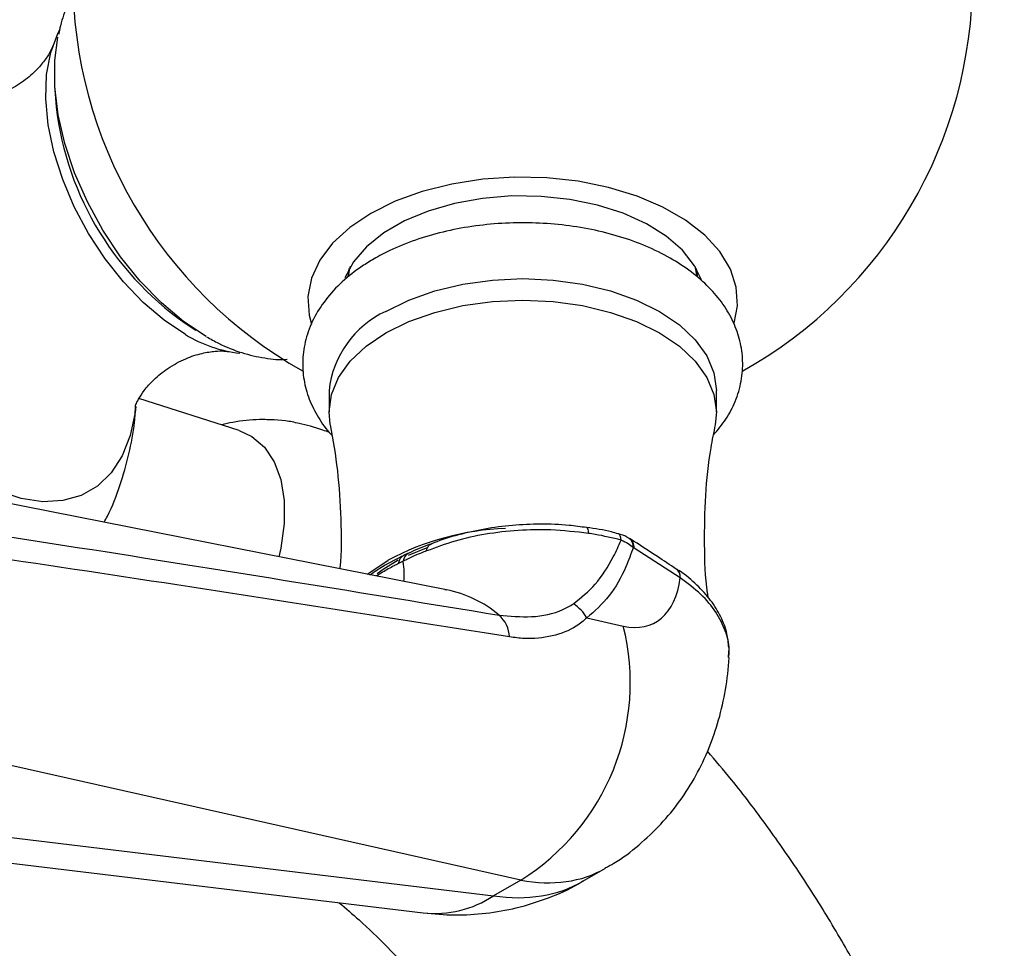
# Model space of a CAD drawing. Units: millimetres. Extents: x 5 to 995, y 5 to 995.
# Drawn here: x 804 to 822, y 286 to 304 of the extents above; entities that cross this region are included whole.
import ezdxf

# ---------------------------------------------------------------- set-up
doc = ezdxf.new("R2010")
doc.units = ezdxf.units.MM

msp = doc.modelspace()

# ---------------------------------------------------------------- linework, layer by layer
at = {"color": 7, "linetype": 'Continuous', "lineweight": 25}
for p, q in [((804.325, 302.488), (804.339, 302.249)), ((809.896, 298.858), (809.915, 299.018)), ((816.475, 299.061), (816.514, 298.867)), ((806.803, 297.981), (807.003, 297.849)), ((807.826, 295.944), (805.925, 296.551)), ((809.533, 296.705), (809.533, 296.297)), ((816.883, 296.297), (816.883, 296.705)), ((808.706, 296.131), (808.494, 296.146)), ((811.76, 292.923), (799.629, 295.313)), ((815.257, 293.88), (815.231, 293.897)), ((815.326, 293.714), (815.307, 293.727)), ((816.196, 293.15), (815.326, 293.714)), ((810.941, 293.464), (810.852, 293.42)), ((816.123, 293.319), (816.119, 293.322)), ((811.728, 292.929), (811.76, 292.923)), ((814.426, 292.39), (815.116, 292.234)), ((813.172, 287.416), (799.263, 290.539)), ((797.512, 288.458), (811.321, 286.791)), ((814.352, 287.393), (814.778, 287.639)), ((813.172, 287.416), (812.654, 287.117))]:
    msp.add_line(p, q, dxfattribs=at)
at = {"color": 8, "linetype": 'Continuous', "lineweight": 25}
msp.add_line((798.169, 288.865), (812.654, 287.117), dxfattribs=at)
at = {"color": 7, "linetype": 'Continuous', "lineweight": 25, "flags": 128}
for points in [[(806.807, 297.767), (806.403, 298.036), (806.007, 298.371), (805.631, 298.764), (805.282, 299.205), (804.969, 299.684), (804.699, 300.19), (804.478, 300.711), (804.312, 301.234), (804.204, 301.748), (804.158, 302.241), (804.173, 302.7), (804.251, 303.116), (804.388, 303.478), (804.431, 303.559)], [(807.2, 297.728), (806.77, 298.013), (806.351, 298.366), (805.95, 298.779), (805.577, 299.243), (805.24, 299.747), (804.947, 300.281), (804.704, 300.832), (804.518, 301.388), (804.391, 301.936), (804.326, 302.465), (804.326, 302.963), (804.388, 303.406)], [(817.223, 297.984), (817.284, 298.311), (817.261, 298.663), (817.148, 299.009), (816.946, 299.341), (816.662, 299.652), (816.3, 299.935), (815.868, 300.184), (815.378, 300.393), (814.839, 300.558), (814.263, 300.674), (813.664, 300.739), (813.055, 300.753), (812.449, 300.713), (811.86, 300.622), (811.302, 300.481), (810.785, 300.294), (810.323, 300.064), (809.926, 299.798), (809.601, 299.5), (809.358, 299.177), (809.2, 298.837), (809.131, 298.487), (809.154, 298.136), (809.199, 297.965)], [(816.6, 298.801), (816.469, 299.07), (816.241, 299.364), (815.933, 299.632), (815.555, 299.869), (815.117, 300.067), (814.629, 300.222), (814.104, 300.33), (813.556, 300.388), (812.999, 300.395), (812.447, 300.349), (811.915, 300.254), (811.416, 300.11), (810.964, 299.922), (810.57, 299.694), (810.245, 299.433), (809.996, 299.146), (809.83, 298.839)], [(809.902, 298.873), (809.921, 298.983), (809.94, 299.061)], [(816.5, 299.018), (816.517, 298.887), (816.518, 298.873)], [(810.609, 298.205), (811.048, 298.421), (811.539, 298.595), (812.072, 298.723), (812.633, 298.8), (813.208, 298.827), (813.783, 298.8), (814.343, 298.723), (814.876, 298.595), (815.368, 298.421), (815.806, 298.205), (816.181, 297.952), (816.482, 297.668), (816.703, 297.361), (816.837, 297.037), (816.883, 296.705)], [(810.609, 297.797), (811.048, 298.013), (811.539, 298.187), (812.072, 298.314), (812.633, 298.392), (813.208, 298.418), (813.783, 298.392), (814.343, 298.314), (814.876, 298.187), (815.368, 298.013), (815.806, 297.797), (816.181, 297.544), (816.482, 297.26), (816.703, 296.952), (816.837, 296.629), (816.883, 296.297), (816.859, 296.055)], [(809.556, 296.057), (809.533, 296.297), (809.578, 296.629), (809.713, 296.952), (809.933, 297.26), (810.235, 297.544), (810.609, 297.797)], [(807.826, 295.944), (808.069, 295.832), (808.307, 295.629), (808.492, 295.353), (808.618, 295.013), (808.682, 294.619), (808.682, 294.181), (808.618, 293.712), (808.582, 293.549)], [(811.411, 293.727), (811.41, 293.727), (811.036, 293.576)], [(810.263, 293.218), (810.285, 293.236), (810.653, 293.485)], [(810.847, 293.482), (810.561, 293.31), (810.446, 293.227)]]:
    msp.add_lwpolyline(points, dxfattribs=at)
at = {"color": 8, "linetype": 'Continuous', "lineweight": 25, "flags": 128}
for points in [[(805.866, 296.4), (805.853, 296.287), (805.76, 295.849), (805.608, 295.465), (805.399, 295.144), (805.138, 294.892), (804.83, 294.714), (804.482, 294.614), (804.099, 294.594), (803.691, 294.654), (803.265, 294.793), (802.831, 295.008)], [(814.458, 293.993), (814.454, 294.036), (814.447, 294.07), (814.438, 294.093), (814.427, 294.105), (814.421, 294.107)], [(815.077, 293.866), (815.071, 293.911), (815.06, 293.947), (815.045, 293.972), (815.027, 293.987), (815.018, 293.99)]]:
    msp.add_lwpolyline(points, dxfattribs=at)
at = {"color": 7, "linetype": 'Continuous', "lineweight": 25}
for centre, radius, start, end in [((813.208, 304.523), 8.537, 179.7904, 240.6878), ((813.208, 304.523), 8.538, 299.2767, 0), ((810.142, 302.754), 5.825, 184.9704, 235.0242), ((811.398, 296.503), 1.876, 114.8673, 173.8125), ((808.12, 299.908), 2.512, 238.5027, 263.532), ((813.075, 288.948), 5.142, 92.1773, 118.0947), ((813.789, 292.034), 0.729, 29.2085, 58.4028), ((812.369, 291.997), 0.591, 2.9503, 48.9269), ((810.834, 291.161), 4.415, 301.9763, 14.0697)]:
    msp.add_arc(centre, radius, start, end, dxfattribs=at)
at = {"color": 8, "linetype": 'Continuous', "lineweight": 25}
for centre, radius, start, end in [((815.112, 293.743), 0.195, 355.3668, 52.4567), ((811.137, 293.446), 0.197, 117.878, 174.6492), ((816.006, 293.168), 0.191, 354.7259, 52.1715), ((811.319, 290.73), 2.238, 49.9726, 78.6245), ((811.536, 288.802), 2.022, 263.8968, 303.569)]:
    msp.add_arc(centre, radius, start, end, dxfattribs=at)
for centre, major_axis, ratio, start_param, end_param in [((809.136, 294.66), (-1.635, 1.935), 0.418654, 3.495785, 3.750312), ((811.74, 293.101), (-2.998, 5.485), 0.561183, 2.70921, 3.154863), ((811.14, 292.755), (-3.258, 5.335), 0.593137, 2.681482, 3.12735)]:
    msp.add_ellipse(centre, major_axis=major_axis, ratio=ratio, start_param=start_param, end_param=end_param, dxfattribs=at)
at = {"color": 7, "linetype": 'Continuous', "lineweight": 25}
msp.add_ellipse((814.568, 294.523), major_axis=(-1.128, 2.234), ratio=0.536206, start_param=2.726209, end_param=3.813424, dxfattribs=at)
for points, knots in [([(804.713, 304.243), (804.666, 304.168), (804.549, 303.98), (804.448, 303.714), (804.411, 303.517), (804.401, 303.461)], [0, 0, 0, 0, 0.327027, 0.810726, 1, 1, 1, 1]), ([(804.289, 303.242), (804.282, 303.222), (804.267, 303.181), (804.187, 303.035), (804.041, 302.841), (803.811, 302.62), (803.5, 302.413), (803.164, 302.275), (802.874, 302.212), (802.658, 302.199), (802.536, 302.208), (802.486, 302.222), (802.499, 302.218), (802.499, 302.218)], [0, 0, 0, 0, 0.07989, 0.169835, 0.268523, 0.378089, 0.498817, 0.625938, 0.730834, 0.823933, 0.916166, 0.998997, 1, 1, 1, 1]), ([(816.83, 295.862), (816.912, 295.959), (817.078, 296.156), (817.254, 296.502), (817.367, 296.877), (817.395, 297.267), (817.343, 297.646), (817.215, 298.009), (817.016, 298.351), (816.747, 298.67), (816.411, 298.964), (816.011, 299.225), (815.554, 299.449), (815.053, 299.63), (814.517, 299.766), (813.957, 299.853), (813.385, 299.893), (812.81, 299.883), (812.242, 299.825), (811.69, 299.719), (811.165, 299.565), (810.73, 299.39), (810.484, 299.257), (810.386, 299.203)], [0, 0, 0, 0, 0.042786, 0.087345, 0.135044, 0.181083, 0.226126, 0.270972, 0.316497, 0.363411, 0.411935, 0.461752, 0.512263, 0.562901, 0.613407, 0.66375, 0.713979, 0.764174, 0.814424, 0.864802, 0.91541, 0.966341, 1, 1, 1, 1]), ([(810.386, 299.203), (810.31, 299.157), (810.09, 299.024), (809.772, 298.772), (809.46, 298.436), (809.227, 298.068), (809.08, 297.681), (809.021, 297.29), (809.045, 296.906), (809.146, 296.536), (809.325, 296.189), (809.476, 295.961), (809.582, 295.859), (809.587, 295.855)], [0, 0, 0, 0, 0.059858, 0.171872, 0.283655, 0.393115, 0.498647, 0.600015, 0.69852, 0.796047, 0.894331, 0.995194, 1, 1, 1, 1]), ([(807.207, 297.723), (807.284, 297.681), (807.505, 297.559), (807.876, 297.409), (808.309, 297.315), (808.6, 297.28), (808.736, 297.301), (808.737, 297.301)], [0, 0, 0, 0, 0.150798, 0.43483, 0.718636, 0.998305, 1, 1, 1, 1]), ([(805.856, 296.404), (805.858, 296.41), (805.862, 296.424), (805.912, 296.538), (806.02, 296.706), (806.204, 296.918), (806.474, 297.137), (806.8, 297.314), (807.116, 297.416), (807.372, 297.454), (807.544, 297.456), (807.631, 297.442), (807.635, 297.442), (807.635, 297.442)], [0, 0, 0, 0, 0.078002, 0.164493, 0.258409, 0.362186, 0.477382, 0.602406, 0.715211, 0.815213, 0.904444, 0.992871, 1, 1, 1, 1]), ([(805.265, 294.203), (805.286, 294.242), (805.408, 294.465), (805.57, 294.899), (805.743, 295.496), (805.84, 296.007), (805.857, 296.317), (805.863, 296.423)], [0, 0, 0, 0, 0.057962, 0.329083, 0.597164, 0.86282, 1, 1, 1, 1]), ([(808.494, 296.145), (808.401, 296.149), (808.137, 296.16), (807.8, 296.126), (807.564, 296.068), (807.494, 296.05)], [0, 0, 0, 0, 0.278188, 0.784838, 1, 1, 1, 1]), ([(809.543, 295.908), (809.501, 295.923), (809.298, 295.998), (809.001, 296.076), (808.791, 296.115), (808.706, 296.131)], [0, 0, 0, 0, 0.136746, 0.655738, 1, 1, 1, 1]), ([(809.556, 296.053), (809.606, 295.765), (809.709, 295.178), (809.76, 294.265), (809.769, 293.637), (809.738, 293.327), (809.737, 293.322)], [0, 0, 0, 0, 0.3223174, 0.6587466, 0.9944945, 1, 1, 1, 1]), ([(816.729, 292.773), (816.724, 292.802), (816.674, 293.134), (816.651, 293.786), (816.67, 294.708), (816.746, 295.471), (816.838, 295.909), (816.868, 296.054)], [0, 0, 0, 0, 0.027239, 0.3070438, 0.5860964, 0.8624559, 1, 1, 1, 1]), ([(801.178, 294.28), (802.467, 294.083), (806.348, 293.488), (810.191, 292.862), (812.758, 292.443)], [0, 0, 0, 0, 0.332082, 1, 1, 1, 1]), ([(814.42, 294.102), (814.31, 294.118), (814.023, 294.159), (813.548, 294.174), (813.009, 294.151), (812.484, 294.083), (811.987, 293.968), (811.647, 293.869), (811.489, 293.798), (811.472, 293.791)], [0, 0, 0, 0, 0.109992, 0.285282, 0.458492, 0.632457, 0.805248, 0.978745, 1, 1, 1, 1]), ([(815.017, 293.985), (814.976, 293.997), (814.787, 294.052), (814.582, 294.082), (814.421, 294.105)], [0, 0, 0, 0, 0.21645, 1, 1, 1, 1]), ([(814.458, 293.993), (814.219, 294.02), (813.778, 294.071), (813.116, 294.058), (812.504, 293.987), (811.911, 293.857), (811.56, 293.726), (811.382, 293.659)], [0, 0, 0, 0, 0.2240747, 0.4145338, 0.610583, 0.8024681, 1, 1, 1, 1]), ([(815.077, 293.866), (814.914, 293.905), (814.71, 293.954), (814.499, 293.987), (814.458, 293.993)], [0, 0, 0, 0, 0.8062215, 1, 1, 1, 1]), ([(815.229, 293.895), (815.215, 293.905), (815.154, 293.95), (815.078, 293.971), (815.019, 293.987)], [0, 0, 0, 0, 0.2255635, 1, 1, 1, 1]), ([(812.96, 292.028), (810.374, 292.436), (806.502, 293.047), (802.592, 293.625), (801.294, 293.818)], [0, 0, 0, 0, 0.667904, 1, 1, 1, 1]), ([(811.475, 293.794), (811.457, 293.788), (811.304, 293.737), (811.167, 293.674), (811.046, 293.617)], [0, 0, 0, 0, 0.11565, 1, 1, 1, 1]), ([(811.382, 293.659), (811.382, 293.661), (811.386, 293.682), (811.401, 293.729), (811.43, 293.777), (811.462, 293.785), (811.473, 293.788)], [0, 0, 0, 0, 0.030829, 0.303171, 0.768935, 1, 1, 1, 1]), ([(814.171, 292.655), (814.314, 292.771), (814.604, 293.008), (814.888, 293.449), (815.029, 293.758), (815.077, 293.866)], [0, 0, 0, 0, 0.389125, 0.787887, 1, 1, 1, 1]), ([(815.307, 293.727), (815.262, 293.603), (815.138, 293.263), (814.866, 292.777), (814.574, 292.52), (814.426, 292.39)], [0, 0, 0, 0, 0.220623, 0.605185, 1, 1, 1, 1]), ([(815.077, 293.866), (815.123, 293.845), (815.209, 293.807), (815.275, 293.752), (815.307, 293.727)], [0, 0, 0, 0, 0.528407, 1, 1, 1, 1]), ([(816.12, 293.315), (816.002, 293.394), (815.71, 293.589), (815.421, 293.778), (815.249, 293.889)], [0, 0, 0, 0, 0.406153, 1, 1, 1, 1]), ([(810.95, 293.574), (810.921, 293.56), (810.755, 293.479), (810.534, 293.353), (810.347, 293.23), (810.301, 293.199)], [0, 0, 0, 0, 0.1329927, 0.7832265, 1, 1, 1, 1]), ([(811.043, 293.619), (811.036, 293.616), (810.997, 293.597), (810.958, 293.578), (810.926, 293.563)], [0, 0, 0, 0, 0.175388, 1, 1, 1, 1]), ([(811.382, 293.659), (811.365, 293.653), (811.3, 293.629), (811.183, 293.581), (811.053, 293.521), (810.972, 293.48), (810.941, 293.464)], [0, 0, 0, 0, 0.105852, 0.417823, 0.77407, 1, 1, 1, 1]), ([(817.117, 291.825), (817.109, 291.914), (817.091, 292.115), (816.974, 292.417), (816.784, 292.73), (816.517, 293.018), (816.291, 293.216), (816.138, 293.306), (816.116, 293.319)], [0, 0, 0, 0, 0.152104, 0.347159, 0.547751, 0.752029, 0.964256, 1, 1, 1, 1]), ([(812.758, 292.443), (812.964, 292.423), (813.382, 292.383), (813.872, 292.482), (814.105, 292.617), (814.171, 292.655)], [0, 0, 0, 0, 0.411182, 0.832717, 1, 1, 1, 1]), ([(814.426, 292.39), (814.361, 292.335), (814.172, 292.177), (813.768, 292.027), (813.329, 291.981), (813.053, 292.016), (812.96, 292.028)], [0, 0, 0, 0, 0.170446, 0.495582, 0.831017, 1, 1, 1, 1]), ([(817.115, 291.639), (817.122, 291.676), (817.131, 291.722), (817.124, 291.768), (817.123, 291.777)], [0, 0, 0, 0, 0.796934, 1, 1, 1, 1]), ([(814.775, 287.647), (814.829, 287.675), (815.057, 287.795), (815.414, 288.072), (815.836, 288.467), (816.199, 288.912), (816.504, 289.394), (816.75, 289.91), (816.938, 290.456), (817.065, 291.033), (817.114, 291.432), (817.124, 291.638), (817.124, 291.641)], [0, 0, 0, 0, 0.037768, 0.158217, 0.276913, 0.394561, 0.511928, 0.629885, 0.74944, 0.871727, 0.997892, 1, 1, 1, 1]), ([(822.347, 275.753), (822.345, 275.938), (822.339, 276.458), (822.279, 277.328), (822.148, 278.363), (821.956, 279.408), (821.705, 280.456), (821.397, 281.503), (821.035, 282.545), (820.621, 283.577), (820.157, 284.594), (819.646, 285.594), (819.09, 286.57), (818.492, 287.521), (817.852, 288.439), (817.26, 289.223), (816.868, 289.681), (816.714, 289.86)], [0, 0, 0, 0, 0.0391868, 0.1103642, 0.1814473, 0.2524246, 0.3232242, 0.3938209, 0.4642207, 0.5344503, 0.6045486, 0.674562, 0.7445413, 0.8145394, 0.8845954, 0.9547617, 1, 1, 1, 1]), ([(811.321, 286.791), (811.521, 286.774), (811.916, 286.739), (812.509, 286.776), (813.107, 286.879), (813.695, 287.069), (814.119, 287.248), (814.323, 287.381), (814.351, 287.399)], [0, 0, 0, 0, 0.1915, 0.379368, 0.565069, 0.768691, 0.968132, 1, 1, 1, 1]), ([(809.727, 286.984), (809.852, 286.878), (810.158, 286.619), (810.644, 286.147), (811.178, 285.579), (811.7, 284.961), (812.204, 284.303), (812.684, 283.608), (813.136, 282.885), (813.554, 282.139), (813.934, 281.378), (814.273, 280.61), (814.568, 279.842), (814.817, 279.084), (815.018, 278.342), (815.171, 277.625), (815.276, 276.943), (815.337, 276.313), (815.344, 275.934), (815.347, 275.753)], [0, 0, 0, 0, 0.04133, 0.10087, 0.160853, 0.221214, 0.281882, 0.34278, 0.403827, 0.464945, 0.526044, 0.587026, 0.64781, 0.708318, 0.768474, 0.828208, 0.88746, 0.946187, 1, 1, 1, 1])]:
    msp.add_open_spline(points, degree=3, knots=knots, dxfattribs=at)
at = {"color": 8, "linetype": 'Continuous', "lineweight": 25}
for points, knots in [([(815.326, 293.714), (815.322, 293.753), (815.315, 293.827), (815.27, 293.864), (815.249, 293.882)], [0, 0, 0, 0, 0.524441, 1, 1, 1, 1]), ([(810.852, 293.42), (810.859, 293.447), (810.872, 293.501), (810.909, 293.553), (810.941, 293.567), (810.953, 293.572)], [0, 0, 0, 0, 0.38937, 0.778739, 1, 1, 1, 1]), ([(810.852, 293.42), (810.823, 293.406), (810.723, 293.355), (810.582, 293.278), (810.47, 293.209), (810.43, 293.185)], [0, 0, 0, 0, 0.204529, 0.719991, 1, 1, 1, 1]), ([(817.111, 291.642), (817.117, 291.691), (817.138, 291.859), (817.063, 292.15), (816.887, 292.503), (816.603, 292.846), (816.333, 293.048), (816.196, 293.15)], [0, 0, 0, 0, 0.09134, 0.311498, 0.538006, 0.765529, 1, 1, 1, 1])]:
    msp.add_open_spline(points, degree=3, knots=knots, dxfattribs=at)

doc.saveas('drawing.dxf')
